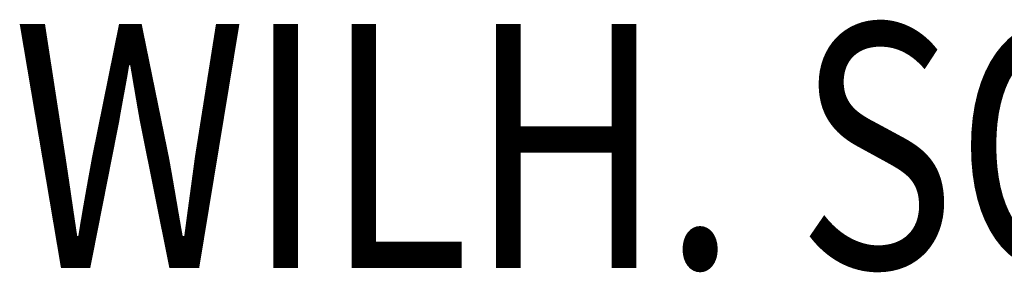
# Model space of a CAD drawing. Extents: x -1 to 213, y -1 to 297.
# Drawn here: x 7 to 13, y 16 to 17 of the extents above; entities that cross this region are included whole.
import ezdxf
from ezdxf.enums import TextEntityAlignment as Align

# ---------------------------------------------------------------- set-up
doc = ezdxf.new("R2010")
doc.units = 0
doc.header["$MEASUREMENT"] = 0
doc.layers.add('1', color=7, linetype='CONTINUOUS')
doc.layers.add('103', color=7, linetype='CONTINUOUS')
doc.styles.get("Standard").update_dxf_attribs({"font": 'monotxt.shx'})

# ---------------------------------------------------------------- blocks, each defined once
blk = doc.blocks.new('*T17')
at = {"layer": '103', "color": 6, "linetype": 'Continuous', "width": 0.8}
blk.add_text('WILH. SCHLECHTENDAHL', height=1.61, dxfattribs=at).set_placement((0, 0))
blk = doc.blocks.new('KG1_A4HOCH_NEU')
at = {"layer": '1'}
blk.add_blockref('*T17', (6.903167, 15.709576), dxfattribs=at)
at = {"layer": '1', "color": 6, "linetype": 'Continuous', "width": 0.75}
for tag, p, height in [('Kurzbezeichnung', (69.22391, 24.422606), 3.5), ('WSS-Artikelnummer', (69.22391, 16.41462), 3.5), ('Datum', (49.406838, 10.063707), 2.5), ('Ident-Nr.', (92.344868, 6.895987), 5), ('Maßstab', (49.406838, 5.875994), 2.5)]:
    blk.add_attdef(tag, p, '', height=height, dxfattribs=at)
for tag, height, p in [('Benennung1', 5, (159.22273, 22.542161)), ('Benennung2', 3.5, (159.22273, 15.042161)), ('Benennung3', 3.5, (159.22273, 9.792161))]:
    blk.add_attdef(tag, text='', height=height, dxfattribs=at).set_placement(p, align=Align.CENTER)

msp = doc.modelspace()

# ---------------------------------------------------------------- block references
at = {"layer": '1'}
msp.add_blockref('KG1_A4HOCH_NEU', (0, 0), dxfattribs=at)

doc.saveas('drawing.dxf')
